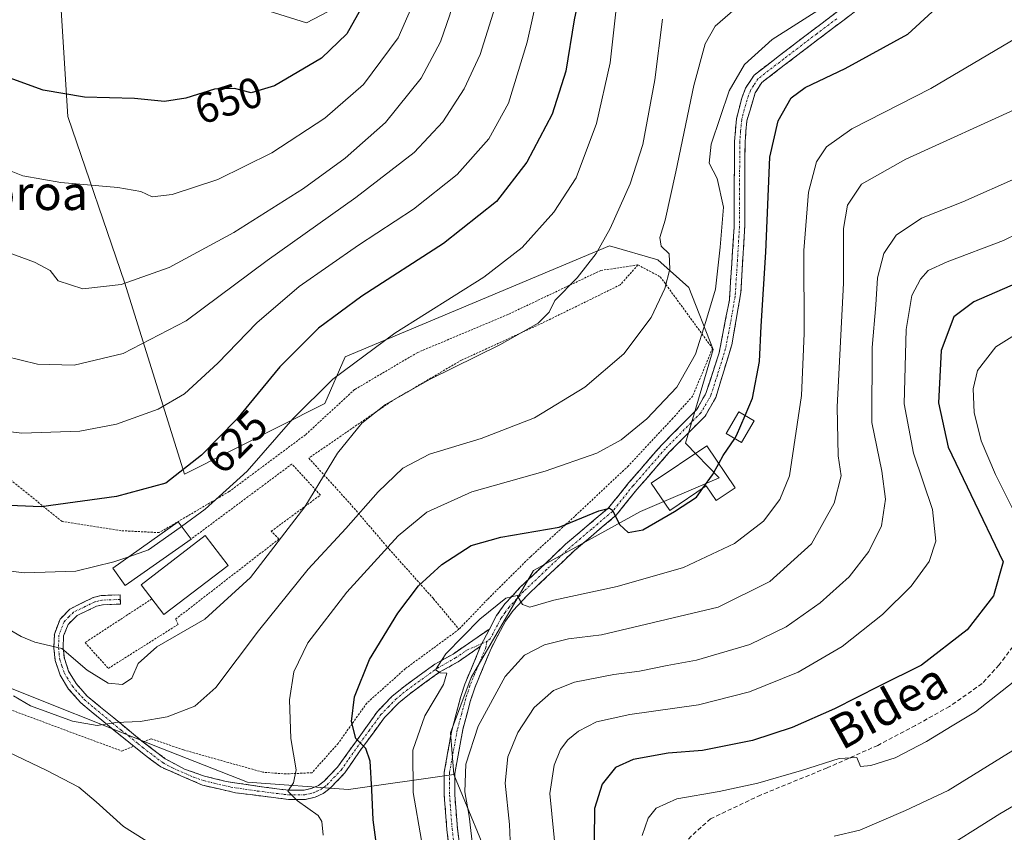
# Model space of a CAD drawing. Units: metres. Extents: x 593135 to 596561, y 4777651 to 4780012.
# Drawn here: x 595802 to 596032, y 4778413 to 4778603 of the extents above; entities that cross this region are included whole.
import ezdxf
from ezdxf.enums import TextEntityAlignment as Align

# ---------------------------------------------------------------- set-up
doc = ezdxf.new("R2010")
doc.units = ezdxf.units.M
doc.header["$MEASUREMENT"] = 0
for name, pattern in [('TRAZO_Y_PUNTO', [1, 0.5, -0.25, 0, -0.25]), ('TRAZOS', [0.75, 0.5, -0.25]), ('TRAZOSX2', [1.5, 1, -0.5])]:
    doc.linetypes.add(name, pattern=pattern)
for name, color, linetype, lineweight in [('Alambrada', 19, 'TRAZOS', 0), ('Arbolado forestal CxS', 92, 'Continuous', 0), ('Camino', 19, 'TRAZOSX2', 0), ('Camino Cxs', 19, 'Continuous', 0), ('Camino eje', 19, 'TRAZO_Y_PUNTO', 0), ('Curva de nivel maestra', 36, 'Continuous', 30), ('Curva de nivel normal', 36, 'Continuous', 0), ('Edificación', 1, 'Continuous', 13), ('Edificación Cxs', 1, 'Continuous', 13), ('Edificación ligera', 1, 'Continuous', 0), ('Edificación ligera Cxs', 1, 'Continuous', 0), ('Pastizal CxS', 92, 'Continuous', 0), ('Rótulo de curva de nivel directora', 19, 'Continuous', 0), ('Senda', 19, 'TRAZOSX2', 0), ('Texto cartográfico', 19, 'Continuous', 0)]:
    doc.layers.add(name, color=color, linetype=linetype, lineweight=lineweight)
doc.styles.add('Arial', font='txt', dxfattribs={"height": 0.2})

# ---------------------------------------------------------------- blocks, each defined once
blk = doc.blocks.new('*U150')
at = {"layer": 'Pastizal CxS', "color": 92, "linetype": 'Continuous', "lineweight": 0}
for points in [[(595881.1671, 4778608.2491, 649.2571), (595869.3099, 4778601.9601, 651.8218), (595833.1739, 4778613.3543, 656.1223)], [(595811.4907, 4778612.4481, 656.8011), (595813.4979, 4778580.0507, 647.6919), (595826.8681, 4778541.1155, 638.5939), (595840.7785, 4778496.4595, 622.5722), (595873.5575, 4778513.0441, 616.414), (595878.2915, 4778523.9111, 618.7411), (595940.0431, 4778549.8397, 612.7406), (595951.3511, 4778546.6079, 609.9329), (595958.6217, 4778540.1419, 606.3794), (595964.2755, 4778525.5949, 602.3812), (595957.8133, 4778503.7737, 600.853), (595965.6743, 4778495.6339, 598.5035), (595947.3193, 4778487.7629, 599.8336), (595922.2793, 4778474.0227, 596.0589), (595907.7405, 4778448.9691, 591.4789), (595902.8935, 4778436.0383, 590.6932), (595903.7023, 4778426.3403, 589.8978), (595879.0601, 4778422.8379, 601.4566), (595855.5079, 4778424.5015, 606.72), (595835.2481, 4778432.4573, 608.2011), (595795.3641, 4778448.3561, 609.2273)]]:
    blk.add_polyline3d(points, dxfattribs=at)
blk = doc.blocks.new('*U188')
at = {"layer": 'Curva de nivel normal', "color": 36, "linetype": 'Continuous', "lineweight": 0}
for points in [[(595947.68, 4778412.08, 570), (595949.1, 4778416.08, 570), (595950.97, 4778418.47, 570), (595955.79, 4778420.63, 570), (595965.71, 4778422.35, 570), (595974.68, 4778424.31, 570), (595984.92, 4778427.23, 570), (595993.73, 4778430.05, 570), (595997.86, 4778430.26, 570), (595998.68, 4778428.17, 570), (596001.1, 4778428.4, 570), (596006.76, 4778430.24, 570), (596014.1, 4778434, 570), (596020.1, 4778437.72, 570), (596025.58, 4778440.96, 570), (596034.36, 4778447.93, 570)], [(596034.4, 4778488, 570), (596030.2, 4778496.43, 570), (596026.9, 4778504.27, 570), (596025.25, 4778510.89, 570), (596025.03, 4778516.46, 570), (596026.02, 4778520.72, 570), (596030.31, 4778526.26, 570), (596041.76, 4778533.4, 570)]]:
    blk.add_polyline3d(points, dxfattribs=at)
blk = doc.blocks.new('*U196')
at = {"layer": 'Curva de nivel normal', "color": 36, "linetype": 'Continuous', "lineweight": 0}
blk.add_polyline3d([(596037.51, 4778433.98, 565), (596019.2, 4778422.58, 565), (596009.21, 4778417.87, 565), (595998.55, 4778413.3, 565), (595992.54, 4778411.92, 565)], dxfattribs=at)
blk = doc.blocks.new('*U199')
at = {"layer": 'Curva de nivel normal', "color": 36, "linetype": 'Continuous', "lineweight": 0}
blk.add_polyline3d([(595908.23, 4778408.6, 590), (595907.29, 4778416.6, 590), (595906.24, 4778422.27, 590), (595906.48, 4778428.7, 590), (595909.38, 4778437.63, 590), (595915.69, 4778449.21, 590), (595920.17, 4778454.23, 590), (595924.9, 4778456.6, 590), (595930.48, 4778458.04, 590), (595938.16, 4778458.94, 590), (595965.42, 4778465.39, 590), (595977.49, 4778471.38, 590), (595987.26, 4778480.21, 590), (595992.56, 4778489.69, 590), (595994.18, 4778496.07, 590), (595993.49, 4778500.77, 590), (595993.22, 4778512.22, 590), (595994.7, 4778541.1, 590), (595994.68, 4778553.88, 590), (595995.66, 4778559.33, 590), (595998.9, 4778564.22, 590), (596009.3, 4778570.07, 590), (596036.31, 4778582.43, 590)], dxfattribs=at)
blk = doc.blocks.new('*U201')
at = {"layer": 'Curva de nivel normal', "color": 36, "linetype": 'Continuous', "lineweight": 0}
blk.add_polyline3d([(595917.12, 4778405.32, 585), (595916.71, 4778414.64, 585), (595915.7, 4778424.32, 585), (595916.28, 4778430.48, 585), (595918.66, 4778436.12, 585), (595922.46, 4778442, 585), (595926.98, 4778445.95, 585), (595931.91, 4778447.86, 585), (595941.1, 4778449.69, 585), (595947.04, 4778450.5, 585), (595953.55, 4778451.81, 585), (595960.38, 4778453.06, 585), (595972.85, 4778456.73, 585), (595981.3, 4778460.82, 585), (595989.23, 4778466.43, 585), (595996.02, 4778472.52, 585), (596000.66, 4778478.43, 585), (596003.59, 4778484.46, 585), (596004.55, 4778490.63, 585), (596003.7, 4778497.16, 585), (596001.35, 4778508.55, 585), (596001.38, 4778526.1, 585), (596002.28, 4778536.07, 585), (596002.67, 4778542.4, 585), (596004.12, 4778548.04, 585), (596007.02, 4778552.3, 585), (596012.97, 4778556.28, 585), (596022.58, 4778560.15, 585), (596035.63, 4778565.91, 585)], dxfattribs=at)
blk = doc.blocks.new('*U202')
at = {"layer": 'Curva de nivel normal', "color": 36, "linetype": 'Continuous', "lineweight": 0}
blk.add_polyline3d([(595928.62, 4778396.6, 580), (595926.12, 4778421.88, 580), (595927.14, 4778428.52, 580), (595928.58, 4778432.19, 580), (595930.3, 4778434.41, 580), (595932.78, 4778436.46, 580), (595936.98, 4778438.6, 580), (595944.84, 4778440.36, 580), (595960.83, 4778442.6, 580), (595972.78, 4778445.64, 580), (595984.1, 4778450.25, 580), (595994.43, 4778456.26, 580), (596003.84, 4778463.68, 580), (596010.54, 4778470.32, 580), (596014.69, 4778476.09, 580), (596016.32, 4778480.83, 580), (596015.51, 4778488.22, 580), (596011.1, 4778501.38, 580), (596008.88, 4778512.95, 580), (596009.34, 4778530.33, 580), (596010.64, 4778538.25, 580), (596012.68, 4778542.04, 580), (596014.49, 4778544.07, 580), (596018.93, 4778546.09, 580), (596032.09, 4778551.12, 580), (596042.6, 4778556.23, 580)], dxfattribs=at)
blk = doc.blocks.new('*U205')
at = {"layer": 'Curva de nivel normal', "color": 36, "linetype": 'Continuous', "lineweight": 0}
for points in [[(595794.18, 4778434.08, 605), (595808.63, 4778427.23, 605), (595816.07, 4778423.34, 605), (595820.15, 4778419.94, 605), (595826.52, 4778414.16, 605), (595838.3, 4778406.8, 605)], [(595873.17, 4778412.16, 605), (595872.87, 4778415.37, 605), (595871.99, 4778416.77, 605), (595867.16, 4778420.18, 605), (595864.93, 4778422.41, 605), (595866.26, 4778424.41, 605), (595866.84, 4778427.41, 605), (595865.59, 4778434.74, 605), (595865.27, 4778443.74, 605), (595866.3, 4778450.32, 605), (595869.6, 4778457.07, 605), (595878.67, 4778468.94, 605), (595890.66, 4778482.06, 605), (595897.39, 4778487.65, 605), (595907.89, 4778492.36, 605), (595925.04, 4778497.2, 605), (595937.1, 4778501.42, 605), (595942.76, 4778504.5, 605), (595948.76, 4778509.39, 605), (595955.76, 4778516.85, 605), (595960.11, 4778524.54, 605), (595962.59, 4778532.2, 605), (595964.8, 4778539.76, 605), (595965.93, 4778549.57, 605), (595966.69, 4778558.86, 605), (595965.18, 4778565.6, 605), (595963.34, 4778569.18, 605), (595963.8, 4778573.58, 605), (595968.01, 4778586.07, 605), (595971.56, 4778592.23, 605), (595978.08, 4778598.05, 605), (595990.41, 4778605.9, 605)]]:
    blk.add_polyline3d(points, dxfattribs=at)
blk = doc.blocks.new('*U211')
at = {"layer": 'Curva de nivel normal', "color": 36, "linetype": 'Continuous', "lineweight": 0}
blk.add_polyline3d([(595926.06, 4778620.82, 630), (595920.8, 4778597.43, 630), (595916.45, 4778583.2, 630), (595911.84, 4778574.82, 630), (595904.45, 4778566.5, 630), (595894.3, 4778558.4, 630), (595881.39, 4778549.97, 630), (595867.56, 4778540.35, 630), (595857.67, 4778531.89, 630), (595848.59, 4778522.41, 630), (595840.74, 4778515.26, 630), (595834.64, 4778511.68, 630), (595824.88, 4778508.17, 630), (595816.34, 4778506.54, 630), (595802.8, 4778506.06, 630), (595796.21, 4778506.87, 630)], dxfattribs=at)
blk = doc.blocks.new('*U213')
at = {"layer": 'Curva de nivel normal', "color": 36, "linetype": 'Continuous', "lineweight": 0}
blk.add_polyline3d([(595913.28, 4778605.42, 635), (595909.88, 4778594.56, 635), (595906.12, 4778586.51, 635), (595901.12, 4778578.79, 635), (595894.4, 4778571.68, 635), (595880.81, 4778561.17, 635), (595860.07, 4778546.44, 635), (595841.18, 4778532.36, 635), (595826.45, 4778524.69, 635), (595815.03, 4778521.98, 635), (595806.44, 4778522.18, 635), (595798.84, 4778524.04, 635)], dxfattribs=at)
blk = doc.blocks.new('*U215')
at = {"layer": 'Curva de nivel normal', "color": 36, "linetype": 'Continuous', "lineweight": 0}
blk.add_polyline3d([(595896.11, 4778410.87, 595), (595894.16, 4778422.08, 595), (595894.12, 4778431.98, 595), (595896.93, 4778440.01, 595), (595901.28, 4778447.31, 595), (595902.08, 4778450, 595), (595900.53, 4778450.04, 595), (595899.43, 4778450.8, 595), (595901.86, 4778454.52, 595), (595909.77, 4778462.6, 595), (595915.82, 4778467.52, 595), (595918.52, 4778468.12, 595), (595919.75, 4778466.05, 595), (595921.41, 4778465.38, 595), (595927.05, 4778467.02, 595), (595941.86, 4778470.25, 595), (595957.32, 4778474.68, 595), (595969.28, 4778480.27, 595), (595976.03, 4778485.55, 595), (595979.88, 4778490.6, 595), (595982.08, 4778496.07, 595), (595984.93, 4778514.89, 595), (595985.54, 4778529.39, 595), (595985.46, 4778548.78, 595), (595986.55, 4778562.36, 595), (595988.43, 4778569.44, 595), (595990.73, 4778572.99, 595), (595996.64, 4778577.16, 595), (596015.11, 4778586.64, 595), (596043.44, 4778603.34, 595)], dxfattribs=at)
blk = doc.blocks.new('*U219')
at = {"layer": 'Curva de nivel normal', "color": 36, "linetype": 'Continuous', "lineweight": 0}
blk.add_polyline3d([(595840.1077, 4778484.2884, 620), (595845.59, 4778488.32, 620), (595855.4, 4778497.2, 620), (595866.05, 4778509.4, 620), (595875.43, 4778518.73, 620), (595889.89, 4778529.43, 620), (595910.7, 4778542.51, 620), (595919.65, 4778549.43, 620), (595927.06, 4778557.73, 620), (595932.27, 4778565.73, 620), (595937.05, 4778578.4, 620), (595940.2, 4778592.62, 620), (595941.68, 4778605.93, 620)], dxfattribs=at)
blk = doc.blocks.new('*U222')
at = {"layer": 'Curva de nivel normal', "color": 36, "linetype": 'Continuous', "lineweight": 0}
blk.add_polyline3d([(596015.86, 4778407.44, 560), (596031.2, 4778417.1, 560), (596048.4, 4778427.16, 560)], dxfattribs=at)
blk = doc.blocks.new('*U226')
at = {"layer": 'Curva de nivel normal', "color": 36, "linetype": 'Continuous', "lineweight": 0}
blk.add_polyline3d([(595896.08, 4778610.73, 645), (595890.67, 4778598.45, 645), (595882.58, 4778587.54, 645), (595873.55, 4778579.65, 645), (595861.21, 4778571.54, 645), (595848.55, 4778565.37, 645), (595837.88, 4778561.82, 645), (595833.23, 4778561.33, 645), (595830.58, 4778562.54, 645), (595825.2, 4778563.51, 645), (595811.93, 4778564.65, 645), (595803.01, 4778566.21, 645), (595797.94, 4778568.24, 645)], dxfattribs=at)
blk = doc.blocks.new('*U232')
at = {"layer": 'Curva de nivel normal', "color": 36, "linetype": 'Continuous', "lineweight": 0}
blk.add_polyline3d([(595800.83, 4778444.67, 610), (595804.78, 4778442.34, 610), (595814.6, 4778438.75, 610), (595820.38, 4778437.78, 610), (595824.77, 4778438.46, 610), (595830.44, 4778438.7, 610), (595836.7, 4778439.79, 610), (595843.2, 4778442.25, 610), (595848.08, 4778446.64, 610), (595858.07, 4778459.87, 610), (595869.67, 4778474.31, 610), (595878.44, 4778483.8, 610), (595886.02, 4778492.34, 610), (595891.75, 4778497.93, 610), (595898.02, 4778501.16, 610), (595910.1, 4778504.82, 610), (595922.52, 4778509.66, 610), (595934.33, 4778516.86, 610), (595943.44, 4778524.65, 610), (595949.8, 4778533.07, 610), (595952.98, 4778539.9, 610), (595954.18, 4778544.4, 610), (595953.98, 4778547.94, 610), (595952.12, 4778549.75, 610), (595951.79, 4778551.76, 610), (595953.02, 4778555.88, 610), (595955.56, 4778567.14, 610), (595959.73, 4778587.29, 610), (595962.4, 4778597.07, 610), (595964.76, 4778601.15, 610), (595969.38, 4778605.24, 610)], dxfattribs=at)
blk = doc.blocks.new('*U243')
at = {"layer": 'Curva de nivel normal', "color": 36, "linetype": 'Continuous', "lineweight": 0}
blk.add_polyline3d([(595952.4, 4778602.83, 615), (595950.68, 4778588.66, 615), (595947.86, 4778573.5, 615), (595944.9, 4778564.36, 615), (595940.18, 4778553.92, 615), (595936.96, 4778548.07, 615), (595932.48, 4778542.4, 615), (595927.29, 4778537.07, 615), (595925.95, 4778534.35, 615), (595923.41, 4778531.74, 615), (595914.44, 4778526.75, 615), (595898.18, 4778518.72, 615), (595887.73, 4778512.77, 615), (595882.2, 4778508.43, 615), (595876.51, 4778501.44, 615), (595868.9, 4778488.88, 615), (595856.19, 4778472.35, 615), (595845.49, 4778462.58, 615), (595834.29, 4778456.13, 615), (595829.94, 4778452.25, 615), (595828.45, 4778448.86, 615), (595826.28, 4778447.36, 615), (595822.93, 4778447.69, 615), (595818.03, 4778450.73, 615), (595812.15, 4778455.73, 615), (595805.85, 4778457.22, 615), (595802.59, 4778458.6, 615), (595798.91, 4778460.72, 615)], dxfattribs=at)
blk = doc.blocks.new('*U248')
at = {"layer": 'Curva de nivel maestra', "color": 36, "linetype": 'Continuous', "lineweight": 30}
blk.add_polyline3d([(595934.41, 4778615.4, 625), (595931.8, 4778602.68, 625), (595929.87, 4778590.65, 625), (595926.68, 4778580.65, 625), (595920.74, 4778569.36, 625), (595913.65, 4778560.24, 625), (595901.29, 4778550.43, 625), (595882.18, 4778538.05, 625), (595872.06, 4778530.63, 625), (595863.04, 4778521.54, 625), (595852.92, 4778509.23, 625), (595844.72, 4778500.95, 625), (595836.44, 4778494.4, 625), (595824.92, 4778491.31, 625), (595807.27, 4778488.9, 625), (595798.11, 4778489.28, 625)], dxfattribs=at)
blk = doc.blocks.new('*U255')
at = {"layer": 'Curva de nivel maestra', "color": 36, "linetype": 'Continuous', "lineweight": 30}
blk.add_polyline3d([(595883.32, 4778607.64, 650), (595878.68, 4778599.39, 650), (595872.81, 4778593.68, 650), (595861.82, 4778587.2, 650), (595856.36, 4778585.58, 650), (595852.44, 4778586.64, 650), (595847.77, 4778586.47, 650), (595841.11, 4778584.33, 650), (595836.11, 4778583.57, 650), (595829.11, 4778584.24, 650), (595817.44, 4778584.57, 650), (595807.78, 4778586.2, 650), (595797.15, 4778590.04, 650)], dxfattribs=at)
blk = doc.blocks.new('*U256')
at = {"layer": 'Curva de nivel maestra', "color": 36, "linetype": 'Continuous', "lineweight": 30}
blk.add_polyline3d([(596035.38, 4778541.19, 575), (596025.15, 4778536.74, 575), (596020.47, 4778533.29, 575), (596017.54, 4778525.37, 575), (596016.94, 4778513.13, 575), (596019.19, 4778502.82, 575), (596024.45, 4778491.75, 575), (596032.04, 4778476.01, 575), (596029.79, 4778468.07, 575), (596023.6, 4778460.15, 575), (596012.96, 4778451.87, 575), (596003.04, 4778446.93, 575), (595992.58, 4778441.66, 575), (595982.76, 4778437.27, 575), (595973.43, 4778434.3, 575), (595961.76, 4778431.96, 575), (595953.76, 4778431.27, 575), (595945.62, 4778429.84, 575), (595941.46, 4778427.97, 575), (595938.31, 4778424.08, 575), (595936.56, 4778418.41, 575), (595936.51, 4778410.97, 575)], dxfattribs=at)

msp = doc.modelspace()

# ---------------------------------------------------------------- linework, layer by layer
at = {"layer": 'Alambrada', "color": 19, "linetype": 'TRAZOS', "lineweight": 0}
for points in [[(595946.69, 4778545.38, 611.43), (595938.03, 4778544.1, 613.63), (595916.39, 4778533.82, 616.19), (595895.25, 4778524.94, 617.25), (595880.5, 4778516.25, 617.33), (595869.03, 4778505.7, 617.95), (595851.22, 4778492.43, 619.95), (595834.87, 4778482.83, 620.91), (595825.93, 4778483.3, 622.66), (595812.19, 4778485.44, 623.79), (595796.12, 4778498.4, 627.24), (595786.21, 4778511.69, 630.21), (595777.89, 4778525.89, 631.83), (595769.71, 4778539.5, 633.08), (595749.28, 4778523.08, 624.67), (595728.57, 4778506.83, 614.69), (595713.27, 4778495.21, 606.81), (595722.55, 4778484.26, 607.5), (595734.05, 4778472.81, 607.14), (595746.98, 4778464.02, 607.5), (595762.6, 4778455.36, 607.74), (595826.16, 4778431.78, 608.4), (595828.88, 4778432.94, 608.7)], [(595946.69, 4778545.38, 611.43), (595942.55, 4778540.72, 612.34), (595923.71, 4778531.48, 614.61), (595905.48, 4778523.15, 615.44), (595889.1, 4778513.51, 614.6), (595869.8, 4778500.23, 616.43), (595879.4, 4778489.69, 611.39), (595888.58, 4778478.98, 604.36), (595898.94, 4778467.39, 598.46), (595904.89, 4778460.24, 595.34)], [(595946.69, 4778545.38, 611.43), (595951.92, 4778542.61, 610.33), (595964.12, 4778525.89, 603.56), (595959.51, 4778514.77, 603.25), (595954.87, 4778509.58, 603.23), (595944.46, 4778498.42, 602.27), (595931.92, 4778486.64, 600.37), (595921.58, 4778477.19, 597.75), (595911.55, 4778467.23, 595.73), (595904.89, 4778460.24, 595.34)], [(595833.17, 4778467.36, 617.81), (595817.55, 4778457.15, 616.59), (595822.99, 4778451.11, 615.84), (595839.3, 4778461.39, 616), (595838.69, 4778462.6, 616.63), (595862.85, 4778481.34, 614.89), (595861.04, 4778483.15, 616.14), (595872.52, 4778491.61, 614.31), (595865.87, 4778498.86, 616.92), (595842.31, 4778481.33, 618.43)], [(595904.89, 4778460.24, 595.34), (595892.36, 4778451.04, 596.99), (595883.37, 4778443.01, 598.85), (595876.67, 4778433.59, 601.04), (595870.57, 4778426.74, 603.56), (595864.56, 4778426.44, 605.16), (595859.04, 4778426.86, 606.4), (595840.53, 4778432.07, 608.61), (595832.98, 4778434.69, 608.97), (595831.14, 4778433.91, 608.81)]]:
    msp.add_polyline3d(points, dxfattribs=at)
at = {"layer": 'Arbolado forestal CxS', "color": 92, "linetype": 'Continuous', "lineweight": 0}
for points in [[(595651.25, 4778650.37, 604.62), (595655.82, 4778640.44, 605), (595660.13, 4778615.62, 603.35), (595676.9, 4778567.11, 606.59), (595692.25, 4778531.95, 606.96), (595699.55, 4778511.52, 605.41), (595713.79, 4778486.53, 604.93), (595727.18, 4778475, 605.69), (595749.01, 4778458.65, 605.38), (595776.16, 4778454, 607.95), (595795.36, 4778448.36, 609.23), (595835.25, 4778432.46, 608.2), (595855.51, 4778424.5, 606.72), (595879.06, 4778422.84, 601.46), (595903.7, 4778426.34, 589.9)], [(595913.26, 4778403.13, 585.92), (595903.7, 4778426.34, 589.9), (595902.89, 4778436.04, 590.69), (595907.74, 4778448.97, 591.48), (595922.28, 4778474.02, 596.06), (595947.32, 4778487.76, 599.83), (595965.67, 4778495.63, 598.5), (595957.81, 4778503.77, 600.85), (595964.28, 4778525.59, 602.38), (595958.62, 4778540.14, 606.38), (595951.35, 4778546.61, 609.93), (595940.04, 4778549.84, 612.74), (595878.29, 4778523.91, 618.74), (595873.56, 4778513.04, 616.41), (595840.78, 4778496.46, 622.57), (595826.87, 4778541.12, 638.59), (595813.5, 4778580.05, 647.69), (595811.49, 4778612.45, 656.8)], [(595811.49, 4778612.45, 656.8), (595813.5, 4778580.05, 647.69), (595826.87, 4778541.12, 638.59), (595840.78, 4778496.46, 622.57), (595873.56, 4778513.04, 616.41), (595878.29, 4778523.91, 618.74), (595940.04, 4778549.84, 612.74), (595951.35, 4778546.61, 609.93), (595958.62, 4778540.14, 606.38), (595964.28, 4778525.59, 602.38), (595957.81, 4778503.77, 600.85), (595965.67, 4778495.63, 598.5), (595947.32, 4778487.76, 599.83), (595922.28, 4778474.02, 596.06), (595907.74, 4778448.97, 591.48), (595902.89, 4778436.04, 590.69), (595903.7, 4778426.34, 589.9)], [(595833.17, 4778613.35, 656.12), (595869.31, 4778601.96, 651.82), (595881.17, 4778608.25, 649.26)], [(595881.17, 4778608.25, 649.26), (595869.31, 4778601.96, 651.82), (595833.17, 4778613.35, 656.12)], [(595795.36, 4778448.36, 609.23), (595835.25, 4778432.46, 608.2), (595855.51, 4778424.5, 606.72), (595879.06, 4778422.84, 601.46), (595903.7, 4778426.34, 589.9), (595913.26, 4778403.13, 585.92), (595913.26, 4778380.06, 586.33), (595908.13, 4778354.43, 587.98), (595914.54, 4778346.74, 585.42), (595931.64, 4778336.33, 578.94), (595922.59, 4778319.94, 578.69), (595874.06, 4778276.33, 572.87), (595862.31, 4778259.39, 566.17), (595791.45, 4778234.34, 559.03)], [(595903.7, 4778426.34, 589.9), (595913.26, 4778403.13, 585.92), (595913.26, 4778380.06, 586.33), (595908.13, 4778354.43, 587.98), (595914.54, 4778346.74, 585.42), (595931.64, 4778336.33, 578.94), (595922.59, 4778319.94, 578.69), (595874.06, 4778276.33, 572.87), (595862.31, 4778259.39, 566.17)], [(595903.7, 4778426.34, 589.9), (595913.26, 4778403.13, 585.92), (595913.26, 4778380.06, 586.33), (595908.13, 4778354.43, 587.98), (595914.54, 4778346.74, 585.42), (595931.64, 4778336.33, 578.94), (595922.59, 4778319.94, 578.69), (595874.06, 4778276.33, 572.87), (595862.31, 4778259.39, 566.17)]]:
    msp.add_polyline3d(points, dxfattribs=at)
at = {"layer": 'Camino', "color": 19, "linetype": 'TRAZOSX2', "lineweight": 0}
for points in [[(595912, 4778460.31), (595913.66, 4778463.47), (595915.64, 4778466.19), (595919.14, 4778469.99), (595929.81, 4778480.12), (595939.85, 4778488.64), (595944.58, 4778494.52), (595952.2, 4778503.29), (595960.39, 4778511.55), (595962.59, 4778515.36), (595965.66, 4778524.88), (595968.05, 4778537.16), (595969.18, 4778554.22), (595969.24, 4778574.19), (595969.71, 4778579.53), (595970.94, 4778584.36), (595971.85, 4778586.68), (595973.82, 4778589.73), (595985.72, 4778598.87), (596022.66, 4778626.68)], [(595995.73, 4778603.33), (595991.2, 4778599.92), (595975.66, 4778588.04), (595974.11, 4778585.63), (595972.14, 4778579.07), (595971.71, 4778574.08), (595971.66, 4778554.63), (595970.74, 4778538.97), (595968.64, 4778526.75), (595964.86, 4778514.37), (595962.37, 4778510.04), (595954.01, 4778501.61), (595946.47, 4778492.93), (595941.63, 4778486.91), (595931.86, 4778478.64), (595920.9, 4778468.25), (595917.55, 4778464.62), (595915.76, 4778462.17), (595912.39, 4778455.73), (595908.58, 4778446.58), (595907.62, 4778443.61), (595905.8, 4778436.84), (595903.92, 4778426.59), (595903.92, 4778421.59), (595904.52, 4778413.74), (595905.63, 4778405.14)], [(595909.94, 4778456.27), (595904.68, 4778452.65), (595900.43, 4778450.27), (595893.3, 4778445.12), (595890.87, 4778443.1), (595887.49, 4778439.61), (595881.83, 4778431.94), (595878.22, 4778426.67), (595874.82, 4778423.13), (595873.2, 4778421.9), (595871.29, 4778421.03), (595869.01, 4778420.49), (595865.06, 4778420.49), (595852.72, 4778422.05), (595845, 4778423.83), (595835.25, 4778428.08), (595830.94, 4778431.28), (595821.43, 4778438.98), (595816.56, 4778443.08), (595813.72, 4778446.28), (595811.74, 4778449.51), (595810.59, 4778452.97), (595810.25, 4778455.87), (595810.38, 4778459.13), (595811.7, 4778462.58), (595813.97, 4778464.96), (595819.48, 4778467.68), (595821.34, 4778468.13), (595825.73, 4778468.3), (595825.77, 4778467.22)], [(595825.77, 4778467.22), (595825.81, 4778466.14), (595821.64, 4778465.98), (595820.22, 4778465.63), (595815.74, 4778463.5), (595813.57, 4778461.4), (595812.53, 4778458.69), (595812.42, 4778455.95), (595812.71, 4778453.44), (595813.72, 4778450.43), (595815.47, 4778447.57), (595818.07, 4778444.63), (595830.46, 4778434.44), (595831.15, 4778433.91), (595836.27, 4778430.01), (595840.77, 4778427.6), (595845.47, 4778425.95), (595850.48, 4778424.68), (595862.95, 4778422.87), (595865.19, 4778422.65), (595868.76, 4778422.65), (595870.58, 4778423.09), (595872.08, 4778423.76), (595873.37, 4778424.75), (595876.54, 4778428.04), (595885.83, 4778441.01), (595889.23, 4778444.54), (595891.98, 4778446.83), (595899.27, 4778452.09), (595903.5, 4778454.46), (595912, 4778460.31)], [(595862.05, 4778312.57), (595863.13, 4778312.76), (595867.61, 4778313.97), (595874.94, 4778317.36), (595878.91, 4778319.8), (595881.46, 4778321.89), (595884.77, 4778325.58), (595892.54, 4778335.76), (595894.85, 4778339.81), (595896.35, 4778343.13), (595898.17, 4778347.67), (595899.65, 4778352.19), (595901.34, 4778361.11), (595902.44, 4778371.04), (595903.33, 4778380.85), (595904.06, 4778393.39), (595903.57, 4778401.36), (595902.06, 4778413.49), (595901.45, 4778421.5), (595901.45, 4778426.81), (595903.2, 4778436.63), (595905.25, 4778444.31), (595906.26, 4778447.43), (595909.94, 4778456.27)]]:
    msp.add_lwpolyline(points, dxfattribs=at)
at = {"layer": 'Camino Cxs', "color": 19, "linetype": 'Continuous', "lineweight": 0}
msp.add_lwpolyline([(595912, 4778460.31), (595909.94, 4778456.27)], dxfattribs=at)
msp.add_lwpolyline([(595912, 4778460.31), (595909.94, 4778456.27)], dxfattribs=at)
for points in [[(595998.53, 4778605.44, 603.29), (595994.87, 4778602.68, 603.06), (595991.2, 4778599.92, 602.89), (595987.32, 4778596.95, 602.58), (595983.43, 4778593.98, 602.53), (595979.55, 4778591.01, 602.24), (595975.66, 4778588.04, 602.42), (595974.11, 4778585.63, 602.42), (595973.13, 4778582.35, 602.28), (595972.14, 4778579.07, 602.35), (595971.93, 4778576.58, 602.42), (595971.71, 4778574.08, 602.55), (595971.7, 4778569.22, 602.57), (595971.69, 4778564.36, 602.69), (595971.67, 4778559.49, 602.78), (595971.66, 4778554.63, 602.79), (595971.43, 4778550.72, 602.8), (595971.2, 4778546.8, 602.81), (595970.97, 4778542.89, 602.88), (595970.74, 4778538.97, 602.51), (595970.04, 4778534.9, 602.72), (595969.34, 4778530.82, 602.41), (595968.64, 4778526.75, 602.08), (595967.38, 4778522.62, 602.16), (595966.12, 4778518.5, 602.47), (595964.86, 4778514.37, 602.45), (595962.37, 4778510.04, 602.26), (595959.58, 4778507.23, 602.06), (595956.8, 4778504.42, 601.81), (595954.01, 4778501.61, 601.63), (595951.5, 4778498.72, 601.3), (595948.98, 4778495.82, 601.17), (595946.47, 4778492.93, 600.84), (595944.05, 4778489.92, 600.48), (595941.63, 4778486.91, 599.94), (595938.37, 4778484.15, 599.46), (595935.12, 4778481.4, 598.98), (595931.86, 4778478.64, 598.15), (595929.12, 4778476.04, 597.45), (595926.38, 4778473.45, 596.71), (595923.64, 4778470.85, 595.93), (595920.9, 4778468.25, 595.39), (595917.55, 4778464.62, 594.2), (595915.76, 4778462.17, 593.76), (595914.08, 4778458.95, 593.17), (595912.39, 4778455.73, 592.72), (595910.49, 4778451.16, 592.59), (595908.58, 4778446.58, 591.95), (595907.62, 4778443.61, 591.69), (595906.71, 4778440.23, 591.39), (595905.8, 4778436.84, 590.9), (595905.17, 4778433.42, 590.26), (595904.55, 4778430.01, 590.25), (595903.92, 4778426.59, 590.43), (595903.92, 4778421.59, 590.54), (595904.22, 4778417.67, 590.6), (595904.52, 4778413.74, 590.83), (595905.08, 4778409.44, 590.98)], [(595902.56, 4778409.45, 591.48), (595902.06, 4778413.49, 591.23), (595901.76, 4778417.5, 591.17), (595901.45, 4778421.5, 591.23), (595901.45, 4778424.16, 591.23), (595901.45, 4778426.81, 591.27), (595902.33, 4778431.72, 591.16), (595903.2, 4778436.63, 591.53), (595904.23, 4778440.47, 592.12), (595905.25, 4778444.31, 592.6), (595906.26, 4778447.43, 592.55), (595908.1, 4778451.85, 593.08), (595909.94, 4778456.27, 593.35), (595912, 4778460.31, 593.61), (595913.66, 4778463.47, 594.15), (595915.64, 4778466.19, 594.65), (595917.39, 4778468.09, 594.95), (595919.14, 4778469.99, 595.65), (595922.7, 4778473.37, 596.26), (595926.25, 4778476.74, 597.17), (595929.81, 4778480.12, 598.35), (595933.16, 4778482.96, 599.08), (595936.5, 4778485.8, 599.68), (595939.85, 4778488.64, 600.17), (595942.22, 4778491.58, 600.81), (595944.58, 4778494.52, 601.3), (595947.12, 4778497.44, 601.45), (595949.66, 4778500.37, 601.88), (595952.2, 4778503.29, 601.84), (595954.93, 4778506.04, 602.34), (595957.66, 4778508.8, 602.32), (595960.39, 4778511.55, 602.57), (595962.59, 4778515.36, 602.61), (595963.61, 4778518.53, 602.87), (595964.64, 4778521.71, 602.99), (595965.66, 4778524.88, 602.84), (595966.46, 4778528.97, 602.85), (595967.25, 4778533.07, 603.22), (595968.05, 4778537.16, 603.4), (595968.33, 4778541.43, 603.81), (595968.62, 4778545.69, 603.8), (595968.9, 4778549.96, 603.64), (595969.18, 4778554.22, 603.92), (595969.2, 4778559.21, 604.05), (595969.21, 4778564.21, 603.97), (595969.23, 4778569.2, 603.25), (595969.24, 4778574.19, 603.15), (595969.48, 4778576.86, 603.19), (595969.71, 4778579.53, 603.21), (595970.94, 4778584.36, 602.87), (595971.85, 4778586.68, 602.74), (595973.82, 4778589.73, 603.08), (595976.8, 4778592.02, 602.83), (595979.77, 4778594.3, 603), (595982.75, 4778596.59, 603.21), (595985.72, 4778598.87, 603.18), (595989.41, 4778601.65, 603.53), (595993.11, 4778604.43, 603.59)]]:
    msp.add_polyline3d(points, dxfattribs=at)
msp.add_polyline3d([(595912, 4778460.31, 593.61), (595909.94, 4778456.27, 593.35), (595907.31, 4778454.46, 593.67), (595904.68, 4778452.65, 593.91), (595900.43, 4778450.27, 594.95), (595896.87, 4778447.7, 595.42), (595893.3, 4778445.12, 596.35), (595890.87, 4778443.1, 596.82), (595887.49, 4778439.61, 597.77), (595884.66, 4778435.78, 598.88), (595881.83, 4778431.94, 600.16), (595880.03, 4778429.31, 601.19), (595878.22, 4778426.67, 601.74), (595874.82, 4778423.13, 602.98), (595873.2, 4778421.9, 603.51), (595871.29, 4778421.03, 604.1), (595869.01, 4778420.49, 604.85), (595865.06, 4778420.49, 605.76), (595860.95, 4778421.01, 606.23), (595856.83, 4778421.53, 606.48), (595852.72, 4778422.05, 606.82), (595848.86, 4778422.94, 607.09), (595845, 4778423.83, 607.46), (595841.75, 4778425.25, 607.82), (595838.5, 4778426.66, 607.93), (595835.25, 4778428.08, 608.06), (595833.1, 4778429.68, 608.22), (595830.94, 4778431.28, 608.39), (595827.77, 4778433.85, 608.93), (595824.6, 4778436.41, 609.42), (595821.43, 4778438.98, 610.18), (595819, 4778441.03, 610.71), (595816.56, 4778443.08, 611.35), (595813.72, 4778446.28, 612.27), (595811.74, 4778449.51, 613.25), (595810.59, 4778452.97, 613.92), (595810.25, 4778455.87, 614.58), (595810.38, 4778459.13, 615.34), (595811.7, 4778462.58, 616.06), (595813.97, 4778464.96, 616.86), (595816.73, 4778466.32, 617.07), (595819.48, 4778467.68, 617.25), (595821.34, 4778468.13, 617.23), (595825.73, 4778468.3, 617.44), (595825.81, 4778466.14, 617.44), (595821.64, 4778465.98, 617.25), (595820.22, 4778465.63, 617.17), (595815.74, 4778463.5, 616.55), (595813.57, 4778461.4, 616.14), (595812.53, 4778458.69, 615.54), (595812.42, 4778455.95, 614.9), (595812.71, 4778453.44, 614.41), (595813.72, 4778450.43, 613.66), (595815.47, 4778447.57, 612.67), (595818.07, 4778444.63, 611.94), (595821.17, 4778442.08, 611.06), (595824.27, 4778439.54, 610.35), (595827.36, 4778436.99, 609.54), (595830.46, 4778434.44, 608.94), (595831.15, 4778433.91, 608.81), (595833.71, 4778431.96, 608.55), (595836.27, 4778430.01, 608.36), (595838.52, 4778428.81, 608.22), (595840.77, 4778427.6, 608.09), (595845.47, 4778425.95, 607.79), (595847.98, 4778425.32, 607.53), (595850.48, 4778424.68, 607.2), (595854.64, 4778424.08, 606.57), (595858.79, 4778423.47, 605.87), (595862.95, 4778422.87, 605.37), (595865.19, 4778422.65, 605), (595868.76, 4778422.65, 604.25), (595870.58, 4778423.09, 603.75), (595872.08, 4778423.76, 603.35), (595873.37, 4778424.75, 603.01), (595876.54, 4778428.04, 601.64), (595878.86, 4778431.28, 600.9), (595881.19, 4778434.53, 599.74), (595883.51, 4778437.77, 598.88), (595885.83, 4778441.01, 598.12), (595889.23, 4778444.54, 597.23), (595891.98, 4778446.83, 596.67), (595895.63, 4778449.46, 595.82), (595899.27, 4778452.09, 595.21), (595903.5, 4778454.46, 594.42), (595906.33, 4778456.41, 594.08), (595909.17, 4778458.36, 593.73), (595912, 4778460.31, 593.61)], close=True, dxfattribs=at)
at = {"layer": 'Camino eje', "color": 19, "linetype": 'TRAZO_Y_PUNTO', "lineweight": 0}
for points in [[(595993.12, 4778602.9), (595988.46, 4778599.4), (595980.69, 4778593.46), (595974.74, 4778588.89), (595973.76, 4778587.36), (595972.98, 4778586.16), (595972.53, 4778585), (595971.54, 4778581.72), (595970.93, 4778579.3), (595970.69, 4778576.63), (595970.48, 4778574.14), (595970.45, 4778564.41), (595970.42, 4778554.43), (595969.96, 4778546.6), (595969.4, 4778538.07), (595968.35, 4778531.96), (595967.15, 4778525.82), (595965.26, 4778519.63), (595963.73, 4778514.87), (595962.63, 4778512.96), (595961.38, 4778510.8), (595953.11, 4778502.45), (595945.53, 4778493.73), (595940.74, 4778487.78), (595935.86, 4778483.64), (595930.84, 4778479.38), (595925.36, 4778474.19), (595920.02, 4778469.12), (595918.35, 4778467.31), (595916.6, 4778465.41), (595915.7, 4778464.18), (595914.71, 4778462.82), (595913.88, 4778461.24), (595912.2, 4778458.02), (595911.44, 4778457.44)], [(595825.77, 4778467.22), (595821.49, 4778467.06), (595820.78, 4778466.88), (595819.85, 4778466.66), (595817.61, 4778465.59), (595814.86, 4778464.23), (595813.77, 4778463.18), (595812.64, 4778461.99), (595811.46, 4778458.91), (595811.34, 4778455.91), (595811.48, 4778454.66), (595811.65, 4778453.21), (595812.16, 4778451.7), (595812.73, 4778449.97), (595814.6, 4778446.93), (595816.02, 4778445.33), (595817.32, 4778443.86), (595819.75, 4778441.81), (595825.95, 4778436.71), (595829.85, 4778433.56), (595831.05, 4778432.6), (595833.61, 4778430.65), (595835.76, 4778429.05), (595838.01, 4778427.84), (595842.89, 4778425.72), (595845.24, 4778424.89), (595847.74, 4778424.26), (595851.6, 4778423.37), (595857.84, 4778422.46), (595864.01, 4778421.68), (595865.13, 4778421.57), (595868.89, 4778421.57), (595870.03, 4778421.84), (595870.94, 4778422.06), (595871.69, 4778422.4), (595872.64, 4778422.83), (595873.45, 4778423.45), (595874.1, 4778423.94), (595875.68, 4778425.59), (595877.38, 4778427.36), (595879.19, 4778429.99), (595883.83, 4778436.48), (595886.66, 4778440.31), (595888.36, 4778442.08), (595890.05, 4778443.82), (595892.64, 4778445.98), (595896.21, 4778448.55), (595899.85, 4778451.18), (595904.09, 4778453.56), (595906.72, 4778455.37), (595910.27, 4778456.92)], [(595911.44, 4778457.44), (595911.17, 4778456), (595907.42, 4778447.01), (595906.44, 4778443.96), (595905.53, 4778440.58), (595904.5, 4778436.74), (595903.56, 4778431.61), (595902.69, 4778426.7), (595902.69, 4778421.55), (595903.29, 4778413.62), (595903.85, 4778409.32)], [(595910.27, 4778456.92), (595911.44, 4778457.44)]]:
    msp.add_lwpolyline(points, dxfattribs=at)
at = {"layer": 'Curva de nivel maestra', "color": 36, "linetype": 'Continuous', "lineweight": 30}
for points in [[(595971.72, 4778510.19, 600), (595973.42, 4778514.23, 600), (595975.1, 4778522.83, 600), (595975.45, 4778531.08, 600), (595976.57, 4778548.38, 600), (595977.54, 4778570.6, 600), (595979.48, 4778579.05, 600), (595982.46, 4778584.4, 600), (595985.75, 4778586.84, 600), (595995.11, 4778591.28, 600), (596009.76, 4778599.29, 600), (596015.39, 4778604.5, 600)], [(595969.3, 4778504.82, 600), (595969.76, 4778505.5, 600), (595971.72, 4778510.19, 600)], [(595965.58, 4778498.99, 600), (595966.62, 4778500.85, 600), (595969.3, 4778504.82, 600)], [(595961.82, 4778493.19, 600), (595964.1, 4778496.36, 600), (595965.58, 4778498.99, 600)], [(595886.12, 4778406.41, 600), (595884.82, 4778415.74, 600), (595884.56, 4778422.74, 600), (595884.15, 4778429.41, 600), (595883.12, 4778432.4, 600), (595880.79, 4778434.72, 600), (595879.81, 4778438.68, 600), (595880.51, 4778444.5, 600), (595884.03, 4778453.16, 600), (595890.63, 4778463.99, 600), (595895.47, 4778470.37, 600), (595900.91, 4778475.37, 600), (595907.77, 4778479.82, 600), (595914.64, 4778481.79, 600), (595928.28, 4778484.12, 600), (595937.58, 4778487.89, 600), (595940.09, 4778488.54, 600), (595940.76, 4778488.06, 600), (595942.4, 4778484.76, 600), (595944.44, 4778482.9, 600), (595947.82, 4778483.45, 600), (595955.2, 4778487.74, 600), (595960.36, 4778491.15, 600), (595961.82, 4778493.19, 600)]]:
    msp.add_polyline3d(points, dxfattribs=at)
at = {"layer": 'Curva de nivel normal', "color": 36, "linetype": 'Continuous', "lineweight": 0}
for points in [[(595792.98, 4778550.73, 640), (595805.72, 4778546, 640), (595809.4, 4778544.06, 640), (595811.26, 4778541.68, 640), (595817, 4778539.77, 640), (595826.01, 4778540.78, 640), (595837.21, 4778544.75, 640), (595852.29, 4778552.98, 640), (595868.56, 4778563.28, 640), (595878.31, 4778570.34, 640), (595887.7, 4778578.7, 640), (595896.04, 4778588.99, 640), (595900.54, 4778597.54, 640), (595902.74, 4778603.8, 640), (595909.66, 4778629.39, 640), (595915.4, 4778645.39, 640), (595921.17, 4778654.72, 640), (595928.61, 4778663.49, 640), (595932.64, 4778668.92, 640), (595935.96, 4778673.02, 640), (595936.77, 4778675.17, 640), (595936.17, 4778676.13, 640), (595936.6, 4778676.35, 640)], [(595827.76, 4778477.2, 620), (595832.4, 4778478.82, 620), (595839.77, 4778484.04, 620), (595840.11, 4778484.29, 620)], [(595794.26, 4778474.5, 620), (595803.44, 4778473.43, 620), (595815.4, 4778473.81, 620), (595824.26, 4778475.98, 620), (595827.76, 4778477.2, 620)]]:
    msp.add_polyline3d(points, dxfattribs=at)
at = {"layer": 'Edificación', "color": 1, "linetype": 'Continuous', "lineweight": 13}
for points in [[(595962.8, 4778503.13, 600.77), (595969.39, 4778493.3, 598.41), (595964.94, 4778490.33, 598.73), (595962.66, 4778493.75, 599.75), (595954.12, 4778488.02, 599.99), (595949.81, 4778494.43, 601.02), (595962.8, 4778503.13, 600.77)], [(595850.96, 4778475.14, 617.76), (595835.98, 4778463.68, 617.63), (595830.64, 4778470.67, 617.77), (595845.62, 4778482.13, 618.09), (595850.96, 4778475.14, 617.76)]]:
    msp.add_polyline3d(points, dxfattribs=at)
at = {"layer": 'Edificación Cxs', "color": 1, "linetype": 'Continuous', "lineweight": 13}
for points in [[(595962.8, 4778503.13, 600.77), (595969.39, 4778493.3, 598.41), (595964.94, 4778490.33, 598.73), (595962.66, 4778493.75, 599.75), (595954.12, 4778488.02, 599.99), (595949.81, 4778494.43, 601.02), (595962.8, 4778503.13, 600.77)], [(595850.96, 4778475.14, 617.76), (595835.98, 4778463.68, 617.63), (595830.64, 4778470.67, 617.77), (595845.62, 4778482.13, 618.09), (595850.96, 4778475.14, 617.76)]]:
    msp.add_polyline3d(points, close=True, dxfattribs=at)
at = {"layer": 'Edificación ligera', "color": 1, "linetype": 'Continuous', "lineweight": 0}
for points in [[(595973.85, 4778508.93, 599.33), (595970.89, 4778503.88, 599.53), (595967.3, 4778505.99, 600.61), (595970.26, 4778511.05, 600.79), (595973.85, 4778508.93, 599.33)], [(595842.31, 4778481.33, 618.43), (595826.91, 4778470.45, 617.59), (595824.01, 4778474.55, 618.75), (595839.31, 4778485.36, 620.55), (595842.31, 4778481.33, 618.43)]]:
    msp.add_polyline3d(points, dxfattribs=at)
at = {"layer": 'Edificación ligera Cxs', "color": 1, "linetype": 'Continuous', "lineweight": 0}
for points in [[(595973.85, 4778508.93, 599.33), (595970.89, 4778503.88, 599.53), (595967.3, 4778505.99, 600.61), (595970.26, 4778511.05, 600.79), (595973.85, 4778508.93, 599.33)], [(595842.31, 4778481.33, 618.43), (595826.91, 4778470.45, 617.59), (595824.01, 4778474.55, 618.75), (595839.31, 4778485.36, 620.55), (595842.31, 4778481.33, 618.43)]]:
    msp.add_polyline3d(points, close=True, dxfattribs=at)
at = {"layer": 'Pastizal CxS', "color": 92, "linetype": 'Continuous', "lineweight": 0}
for points in [[(595651.25, 4778650.37, 604.62), (595655.82, 4778640.44, 605), (595660.13, 4778615.62, 603.35), (595676.9, 4778567.11, 606.59), (595692.25, 4778531.95, 606.96), (595699.55, 4778511.52, 605.41), (595713.79, 4778486.53, 604.93), (595727.18, 4778475, 605.69), (595749.01, 4778458.65, 605.38), (595776.16, 4778454, 607.95), (595795.36, 4778448.36, 609.23), (595835.25, 4778432.46, 608.2), (595855.51, 4778424.5, 606.72), (595879.06, 4778422.84, 601.46), (595903.7, 4778426.34, 589.9)], [(595811.49, 4778612.45, 656.8), (595813.5, 4778580.05, 647.69), (595826.87, 4778541.12, 638.59), (595840.78, 4778496.46, 622.57), (595873.56, 4778513.04, 616.41), (595878.29, 4778523.91, 618.74), (595940.04, 4778549.84, 612.74), (595951.35, 4778546.61, 609.93), (595958.62, 4778540.14, 606.38), (595964.28, 4778525.59, 602.38), (595957.81, 4778503.77, 600.85), (595965.67, 4778495.63, 598.5), (595947.32, 4778487.76, 599.83), (595922.28, 4778474.02, 596.06), (595907.74, 4778448.97, 591.48), (595902.89, 4778436.04, 590.69), (595903.7, 4778426.34, 589.9)], [(595881.17, 4778608.25, 649.26), (595869.31, 4778601.96, 651.82), (595833.17, 4778613.35, 656.12)]]:
    msp.add_polyline3d(points, dxfattribs=at)
at = {"layer": 'Senda', "color": 19, "linetype": 'TRAZOSX2', "lineweight": 0}
msp.add_lwpolyline([(596036.97, 4778459.78), (596031.05, 4778451.93), (596027.09, 4778447.55), (596019.48, 4778442.22), (596011.5, 4778437.77), (596002.74, 4778433.13), (595990.91, 4778427.87), (595975.36, 4778421.52), (595963.68, 4778415.98), (595959.16, 4778411.94), (595955.22, 4778407.28), (595950.79, 4778398.72), (595948.7, 4778390.8), (595947.98, 4778384.69), (595947.62, 4778370.34), (595948.04, 4778364.73), (595949.34, 4778355.81), (595950.21, 4778344.25), (595949.86, 4778333.5)], dxfattribs=at)

# ---------------------------------------------------------------- block references
at = {"layer": 'Curva de nivel maestra', "color": 36, "linetype": 'Continuous', "lineweight": 30}
for name in ['*U255', '*U248', '*U256']:
    msp.add_blockref(name, (0, 0), dxfattribs=at)
at = {"layer": 'Curva de nivel normal', "color": 36, "linetype": 'Continuous', "lineweight": 0}
for name in ['*U202', '*U201', '*U199', '*U215', '*U205', '*U232', '*U243', '*U211', '*U213', '*U226', '*U222', '*U196', '*U188', '*U219']:
    msp.add_blockref(name, (0, 0), dxfattribs=at)
at = {"layer": 'Pastizal CxS', "color": 92, "linetype": 'Continuous', "lineweight": 0}
msp.add_blockref('*U150', (0, 0), dxfattribs=at)

# ---------------------------------------------------------------- texts
at = {"layer": 'Rótulo de curva de nivel directora', "color": 19, "linetype": 'Continuous', "lineweight": 0, "style": 'Arial'}
for s, rotation, p in [('650', 17.8132, (595851.07, 4778583.83)), ('625', 45.2781, (595852.8, 4778504.1))]:
    msp.add_text(s, height=7, rotation=rotation, dxfattribs=at).set_placement(p, align=Align.MIDDLE_CENTER)
at = {"layer": 'Texto cartográfico', "color": 19, "linetype": 'Continuous', "lineweight": 0, "style": 'Arial'}
msp.add_text('Etxolaerresoroa', height=8, dxfattribs=at).set_placement((595777.71, 4778562.21), align=Align.MIDDLE_CENTER)
msp.add_text('Bidea', height=8, rotation=28.7975, dxfattribs=at).set_placement((596005.19, 4778442.37), align=Align.MIDDLE_CENTER)

doc.saveas('drawing.dxf')
